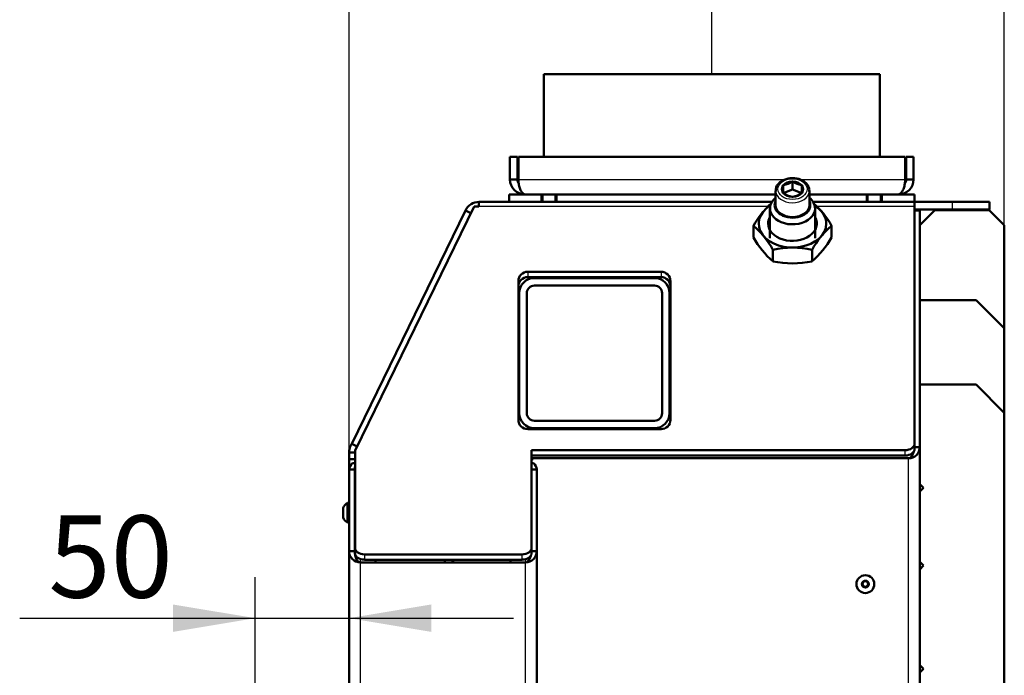
# Model space of a CAD drawing. Units: millimetres. Extents: x 0 to 908, y 594 to 1188.
# Drawn here: x 44 to 97, y 1052 to 1087 of the extents above; entities that cross this region are included whole.
import ezdxf
from ezdxf.enums import TextEntityAlignment as Align

# ---------------------------------------------------------------- set-up
doc = ezdxf.new("R2010")
doc.units = ezdxf.units.MM
for name, color, linetype in [('Default', 7, 'Continuous'), ('tečně', 7, 'Continuous'), ('viditelný', 7, 'Continuous')]:
    doc.layers.add(name, color=color, linetype=linetype)
doc.styles.add('SEACAD_Solid_Edge_ANSI', font='seans.ttf')
doc.dimstyles.new('ISO', dxfattribs={"dimtxt": 4.375, "dimasz": 4.375, "dimexe": 2.1875, "dimexo": 0, "dimgap": 1.09375, "dimtad": 1, "dimlfac": 10, "dimtxsty": 'SEACAD_Solid_Edge_ANSI', "dimblk1": '_SE_FILLED', "dimblk2": '_SE_FILLED', "dimsah": 1, "dimcen": 2.1875, "dimadec": 0, "dimazin": 0, "dimtfac": 0.5, "dimtdec": 3, "dimtmove": 0, "dimatfit": 3, "dimfxl": 1, "dimarcsym": 0})

# ---------------------------------------------------------------- blocks, each defined once
blk = doc.blocks.new('SE1')
at = {"layer": 'tečně', "color": 7, "linetype": 'Continuous', "lineweight": 25}
for p, q in [((70.702, 1078.517), (84.9, 1078.517)), ((85.707, 1078.517), (91.302, 1078.517)), ((93.802, 1077.317), (93.802, 1076.917)), ((83.999, 1077.083), (68.602, 1077.083)), ((91.802, 1077.083), (86.604, 1077.083)), ((92.084, 1076.826), (91.802, 1076.826)), ((71.202, 1073.6), (71.202, 1073.317)), ((78.302, 1073.6), (78.302, 1073.317)), ((91.302, 1063.815), (91.302, 1064.098)), ((91.484, 991.464), (91.484, 1063.664)), ((61.366, 1060.505), (61.366, 1061.023)), ((62.502, 1058.548), (62.502, 1058.265)), ((70.902, 1058.265), (70.902, 1058.548)), ((62.284, 1058.114), (62.284, 1058.301)), ((62.284, 980.764), (62.284, 1058.114)), ((71.084, 1058.29), (71.084, 1058.114)), ((71.084, 980.764), (71.084, 1058.114))]:
    blk.add_line(p, q, dxfattribs=at)
for radius in [0.194, 0.186]:
    blk.add_circle((89.184, 1056.964), radius, dxfattribs=at)
blk.add_ellipse((85.302, 1078.002), major_axis=(-0.78, 0), ratio=0.707107, dxfattribs=at)
blk.add_ellipse((85.302, 1077.917), major_axis=(0.9, 0), ratio=0.707107, start_param=3.163452, end_param=6.234723, dxfattribs=at)
at = {"layer": 'viditelný', "color": 7, "linetype": 'Continuous', "lineweight": 50}
for p, q in [((72.052, 1079.717), (72.052, 1084.117)), ((72.052, 1084.117), (89.952, 1084.117)), ((89.952, 1079.717), (89.952, 1084.117)), ((70.252, 1079.717), (70.652, 1079.717)), ((70.252, 1078.517), (70.252, 1079.717)), ((70.652, 1078.517), (70.652, 1079.717)), ((70.702, 1079.717), (70.702, 1078.517)), ((91.302, 1079.717), (70.702, 1079.717)), ((91.302, 1078.517), (91.302, 1079.717)), ((91.752, 1079.717), (91.352, 1079.717)), ((91.352, 1079.717), (91.352, 1078.517)), ((91.752, 1079.717), (91.752, 1078.517)), ((70.252, 1078.517), (70.652, 1078.517)), ((85.292, 1078.406), (85.302, 1078.41)), ((85.302, 1078.41), (85.312, 1078.406)), ((85.302, 1077.986), (85.302, 1078.41)), ((91.752, 1078.517), (91.352, 1078.517)), ((84.402, 1077.917), (84.402, 1077.153)), ((84.802, 1078.206), (84.812, 1078.21)), ((84.802, 1078.197), (84.802, 1078.206)), ((84.802, 1078.197), (84.802, 1077.806)), ((84.802, 1077.782), (85.302, 1077.986)), ((84.802, 1077.798), (84.802, 1077.806)), ((84.812, 1077.793), (84.802, 1077.798)), ((85.302, 1077.986), (85.802, 1077.782)), ((85.792, 1078.21), (85.802, 1078.206)), ((85.802, 1077.798), (85.792, 1077.793)), ((85.802, 1078.206), (85.802, 1078.197)), ((85.802, 1077.806), (85.802, 1078.197)), ((85.802, 1077.806), (85.802, 1077.798)), ((86.202, 1077.153), (86.202, 1077.917)), ((68.602, 1077.317), (84.203, 1077.317)), ((68.602, 1077.317), (68.602, 1077.083)), ((71.035, 1077.717), (70.202, 1077.717)), ((70.202, 1077.717), (70.202, 1077.317)), ((76.802, 1077.717), (71.052, 1077.717)), ((71.94, 1077.717), (71.94, 1077.317)), ((72.74, 1077.317), (72.74, 1077.717)), ((84.402, 1077.717), (76.802, 1077.717)), ((85.302, 1077.594), (85.292, 1077.598)), ((85.312, 1077.598), (85.302, 1077.594)), ((90.952, 1077.717), (86.202, 1077.717)), ((86.401, 1077.317), (91.802, 1077.317)), ((89.264, 1077.717), (89.264, 1077.317)), ((90.064, 1077.317), (90.064, 1077.717)), ((91.802, 1077.717), (90.954, 1077.717)), ((91.802, 1077.317), (91.802, 1077.717)), ((91.802, 1077.083), (91.802, 1077.317)), ((91.802, 1077.317), (93.802, 1077.317)), ((93.802, 1077.317), (95.802, 1077.317)), ((95.802, 1077.317), (95.802, 1076.917)), ((67.883, 1076.868), (61.822, 1064.44)), ((62.002, 1064.072), (68.345, 1077.083)), ((68.172, 1076.727), (67.883, 1076.868)), ((68.602, 1077.083), (68.345, 1077.083)), ((84.102, 1076.976), (84.102, 1075.385)), ((86.502, 1075.385), (86.502, 1076.976)), ((91.802, 1064.452), (91.802, 1077.083)), ((93.802, 1076.917), (91.802, 1076.917)), ((91.802, 1076.914), (92.084, 1076.914)), ((92.084, 1076.914), (92.084, 1076.826)), ((92.884, 1076.889), (92.084, 1076.089)), ((92.084, 1076.826), (92.084, 1064.264)), ((95.784, 1076.889), (92.884, 1076.889)), ((95.802, 1076.917), (93.802, 1076.917)), ((96.584, 1076.089), (95.784, 1076.889)), ((83.224, 1075.429), (83.224, 1076.049)), ((87.381, 1075.429), (87.381, 1076.049)), ((96.584, 1070.589), (96.584, 1076.089)), ((84.263, 1074.156), (84.263, 1074.776)), ((86.341, 1074.156), (86.341, 1074.776)), ((71.202, 1073.6), (78.302, 1073.6)), ((70.702, 1065.717), (70.702, 1073.1)), ((71.202, 1073.317), (78.302, 1073.317)), ((77.952, 1073.267), (71.552, 1073.267)), ((78.802, 1073.1), (78.802, 1065.717)), ((77.952, 1072.867), (71.552, 1072.867)), ((70.752, 1066.067), (70.752, 1072.467)), ((71.152, 1072.467), (71.152, 1066.067)), ((78.352, 1066.067), (78.352, 1072.467)), ((78.752, 1066.067), (78.752, 1072.467)), ((95.084, 1072.089), (92.084, 1072.089)), ((96.584, 1070.589), (95.084, 1072.089)), ((96.584, 1066.089), (96.584, 1070.589)), ((92.084, 1067.589), (95.084, 1067.589)), ((96.584, 1066.089), (95.084, 1067.589)), ((71.552, 1065.667), (77.952, 1065.667)), ((96.584, 1066.089), (96.584, 997.164)), ((78.302, 1065.217), (71.202, 1065.217)), ((77.952, 1065.267), (71.552, 1065.267)), ((61.822, 1064.44), (61.765, 1064.322)), ((62.112, 1064.298), (61.822, 1064.44)), ((71.402, 1064.098), (91.302, 1064.098)), ((71.402, 1058.902), (71.402, 1064.098)), ((91.802, 1064.452), (91.802, 1064.169)), ((91.802, 1064.264), (92.084, 1064.264)), ((92.084, 991.464), (92.084, 1064.264)), ((61.684, 1063.622), (61.684, 1063.972)), ((61.684, 1063.972), (62.002, 1063.972)), ((61.684, 1063.064), (61.684, 1063.622)), ((62.002, 1063.622), (61.684, 1063.622)), ((62.002, 1064.072), (62.002, 1058.902)), ((71.402, 1063.815), (91.302, 1063.815)), ((91.484, 1063.664), (71.434, 1063.664)), ((71.434, 1063.564), (71.434, 1063.664)), ((61.684, 1058.714), (61.684, 1063.064)), ((61.984, 1063.064), (61.684, 1063.064)), ((62.002, 1063.407), (61.859, 1063.407)), ((61.984, 1058.714), (61.984, 1063.064)), ((71.402, 1063.564), (71.434, 1063.564)), ((71.402, 1063.407), (71.508, 1063.407)), ((71.402, 1063.064), (71.684, 1063.064)), ((71.684, 1058.714), (71.684, 1063.064)), ((92.084, 1062.29), (92.284, 1062.09)), ((92.284, 1062.09), (92.084, 1061.89)), ((61.364, 1061.012), (61.364, 1060.516)), ((61.604, 1061.289), (61.604, 1060.239)), ((61.684, 1061.289), (61.604, 1061.289)), ((61.604, 1060.239), (61.684, 1060.239)), ((62.002, 1058.619), (62.002, 1058.902)), ((71.402, 1058.902), (71.402, 1058.619)), ((61.984, 1058.714), (61.684, 1058.714)), ((61.684, 980.514), (61.684, 1058.714)), ((62.502, 1058.548), (70.902, 1058.548)), ((71.402, 1058.714), (71.684, 1058.714)), ((71.684, 980.514), (71.684, 1058.714)), ((71.084, 1058.114), (62.284, 1058.114)), ((62.502, 1058.265), (70.902, 1058.265)), ((63.084, 1058.265), (63.084, 1058.114)), ((66.784, 1058.114), (66.784, 1058.265)), ((67.184, 1058.114), (67.184, 1058.265)), ((67.234, 1058.114), (67.234, 1058.265)), ((70.284, 1058.114), (70.284, 1058.265)), ((92.084, 1058.147), (92.284, 1057.947)), ((92.284, 1057.947), (92.084, 1057.747)), ((89.097, 1057.114), (89.011, 1056.964)), ((89.011, 1056.964), (89.097, 1056.814)), ((89.27, 1057.114), (89.097, 1057.114)), ((89.097, 1056.814), (89.27, 1056.814)), ((89.357, 1056.964), (89.27, 1057.114)), ((89.27, 1056.814), (89.357, 1056.964)), ((92.084, 1052.647), (92.284, 1052.447)), ((92.284, 1052.447), (92.084, 1052.247))]:
    blk.add_line(p, q, dxfattribs=at)
at = {"layer": 'viditelný', "color": 7, "linetype": 'Continuous', "lineweight": 25}
for p, q in [((72.017, 1077.317), (72.017, 1077.717)), ((72.663, 1077.317), (72.663, 1077.717)), ((89.341, 1077.317), (89.341, 1077.717)), ((89.987, 1077.317), (89.987, 1077.717))]:
    blk.add_line(p, q, dxfattribs=at)
at = {"layer": 'viditelný', "color": 7, "linetype": 'Continuous', "lineweight": 50}
for radius in [0.475, 0.182]:
    blk.add_circle((89.184, 1056.964), radius, dxfattribs=at)
for centre, radius, start, end in [((71.052, 1078.517), 0.8, 180, 270), ((71.052, 1078.517), 0.4, 180, 213.6651), ((84.895, 1077.942), 0.487, 137.8761, 184.7591), ((84.594, 1079.431), 1.24, 280.1597, 304.2556), ((86.019, 1079.452), 1.262, 235.9561, 259.6286), ((90.952, 1078.517), 0.8, 270, 360), ((90.952, 1078.517), 0.4, 326.3349, 0), ((85.519, 1078.839), 1.262, 235.9561, 259.6286), ((85.08, 1078.852), 1.275, 280.4945, 303.9208), ((68.602, 1076.517), 0.8, 90, 154), ((87.406, 1073.695), 4.8, 132.386, 150.6241), ((83.353, 1073.821), 4.602, 28.9485, 48.4031), ((80.08, 1072.422), 4.8, 29.3759, 49.0871), ((90.369, 1072.549), 4.602, 130.4855, 151.0515), ((87.251, 1077.657), 4.602, 208.9485, 229.5145), ((83.198, 1077.784), 4.8, 310.9129, 330.6241), ((85.302, 1070.06), 4.829, 77.5732, 102.4268), ((85.302, 1078.875), 4.832, 257.5807, 282.4193), ((71.202, 1073.1), 0.5, 90, 180), ((78.302, 1073.1), 0.5, 0, 90), ((71.202, 1072.817), 0.5, 90, 180), ((71.552, 1072.467), 0.8, 90, 180), ((77.952, 1072.467), 0.8, 0, 90), ((78.302, 1072.817), 0.5, 0, 90), ((71.552, 1072.467), 0.4, 90, 180), ((77.952, 1072.467), 0.4, 0, 90), ((71.202, 1065.717), 0.5, 180, 270), ((71.552, 1066.067), 0.8, 180, 270), ((71.552, 1066.067), 0.4, 180, 270), ((77.952, 1066.067), 0.8, 270, 0), ((77.952, 1066.067), 0.4, 270, 0), ((78.302, 1065.717), 0.5, 270, 0), ((62.484, 1063.972), 0.8, 154, 180), ((91.484, 1064.264), 0.6, 270, 0), ((62.191, 1063.021), 0.509, 130.6144, 175.1374), ((62.76, 1063.048), 0.777, 168.5275, 178.8135), ((71.177, 1063.021), 0.509, 4.8626, 49.3856), ((61.392, 1061.012), 0.028, 156.7324, 180), ((61.88, 1060.802), 0.56, 119.6147, 156.7324), ((61.392, 1060.516), 0.028, 180, 203.2676), ((61.88, 1060.726), 0.56, 203.2676, 240.3853), ((62.284, 1058.714), 0.6, 180, 270), ((71.084, 1058.714), 0.6, 270, 0)]:
    blk.add_arc(centre, radius, start, end, dxfattribs=at)
for centre, major_axis, ratio, start_param, end_param in [((85.302, 1078.002), (-0.572, 0), 0.707107, 4.730401, 5.741574), ((85.302, 1078.002), (0.571, 0), 0.707107, 0.541611, 1.552784), ((85.302, 1077.917), (0.9, 0), 0.707107, 3.141593, 3.163452), ((85.302, 1078.002), (0.571, 0), 0.707107, 2.636006, 3.647179), ((85.302, 1078.002), (-0.572, 0), 0.707107, 0.541611, 1.552784), ((85.302, 1078.002), (0.572, 0), 0.707107, 4.730401, 5.741574), ((85.302, 1078.002), (-0.571, 0), 0.707107, 2.636006, 3.647179), ((85.302, 1077.917), (0.9, 0), 0.707107, 6.234723, 6.283185), ((85.302, 1076.976), (1.2, 0), 0.707107, 2.418858, 6.283185), ((85.302, 1077.153), (-0.95, 0), 0.707107, 0, 3.467476), ((85.302, 1077.153), (-0.95, 0), 0.707107, 5.957302, 6.283185), ((85.302, 1076.976), (1.2, 0), 0.707107, 0, 0.722734), ((85.302, 1076.163), (1.799, 0), 0.707107, 2.287974, 6.283185), ((85.302, 1077.153), (0.9, 0), 0.707107, 3.141593, 6.283185), ((85.302, 1076.163), (1.799, 0), 0.707107, 0, 0.853619), ((85.302, 1076.163), (-1.295, 0), 0.707107, 5.897766, 6.283185), ((85.302, 1076.163), (-1.295, 0), 0.707107, 0, 3.527012), ((91.302, 1064.452), (-0.5, 0), 0.707107, 1.570796, 3.141593), ((91.302, 1064.169), (0.5, 0), 0.707107, 4.712389, 6.283185), ((91.484, 1064.264), (0, 0.6), 0.5, 3.141593, 4.30271), ((62.502, 1058.902), (-0.5, 0), 0.707107, 0, 1.570796), ((70.902, 1058.902), (-0.5, 0), 0.707107, 1.570796, 3.141593), ((62.284, 1058.714), (0, -0.6), 0.5, 4.712389, 6.283185), ((62.502, 1058.619), (0.5, 0), 0.707107, 3.141593, 4.712389), ((70.902, 1058.619), (0.5, 0), 0.707107, 4.712389, 6.283185), ((71.084, 1058.714), (0, -0.6), 0.5, 0, 1.161118)]:
    blk.add_ellipse(centre, major_axis=major_axis, ratio=ratio, start_param=start_param, end_param=end_param, dxfattribs=at)
for points in [[(71.052, 1077.717), (71.073, 1077.717), (71.081, 1077.718), (71.071, 1077.719), (70.851, 1077.754), (70.702, 1078.077), (70.702, 1078.517)], [(90.952, 1077.717), (90.931, 1077.717), (90.923, 1077.718), (90.933, 1077.719), (91.153, 1077.754), (91.302, 1078.077), (91.302, 1078.517)]]:
    blk.add_rational_spline(points, [1, 0.999489718216, 0.999489718216, 1, 0.822817682857, 0.822817682857, 1], degree=3, knots=[0, 0, 0, 0, 0.5, 0.5, 0.5, 1, 1, 1, 1], dxfattribs=at)
blk.add_open_spline([(86.193, 1077.882), (86.197, 1077.91), (86.208, 1077.988), (86.165, 1078.131), (86.07, 1078.283), (85.925, 1078.413), (85.741, 1078.513), (85.526, 1078.575), (85.296, 1078.596), (85.065, 1078.573), (84.851, 1078.507), (84.663, 1078.403), (84.58, 1078.318), (84.534, 1078.269)], degree=3, knots=[0, 0, 0, 0, 0.041436, 0.134005, 0.226262, 0.320396, 0.416791, 0.514449, 0.612472, 0.710728, 0.809372, 0.908564, 1, 1, 1, 1], dxfattribs=at)
blk = doc.blocks.new('DMBLK1')
at = {"layer": 'Default', "linetype": 'Continuous', "lineweight": 25}
for points in [[(52.309, 1055.878), (52.309, 1054.42), (56.684, 1055.149)], [(66.059, 1055.878), (61.684, 1055.149), (66.059, 1054.42)]]:
    blk.add_hatch(color=7, dxfattribs=at).paths.add_polyline_path(points)
at = {"layer": 'Default', "color": 7, "linetype": 'Continuous', "lineweight": 25}
for p, q in [((56.684, 1050.839), (56.684, 1057.337)), ((44.14, 1055.149), (70.434, 1055.149))]:
    blk.add_line(p, q, dxfattribs=at)
at = {"layer": 'Default', "color": 7, "linetype": 'Continuous', "lineweight": 25, "style": 'SEACAD_Solid_Edge_ANSI'}
blk.add_text('50', height=4.375, dxfattribs=at).set_placement((45.671, 1060.618), align=Align.TOP_LEFT)
blk = doc.blocks.new('_SE_FILLED')
at = {"color": 0}
blk.add_line((0, 0), (-1, 0), dxfattribs=at)
blk.add_solid([(0, 0), (-1, -0.1665), (-1, 0.1665), (0, 0)], dxfattribs=at)
blk = doc.blocks.new('DMBLK3')
at = {"layer": 'Default', "linetype": 'Continuous', "lineweight": 25}
for points in [[(66.059, 1092.379), (61.684, 1091.649), (66.059, 1090.92)], [(76.627, 1092.379), (76.627, 1090.92), (81.002, 1091.649)]]:
    blk.add_hatch(color=7, dxfattribs=at).paths.add_polyline_path(points)
at = {"layer": 'Default', "color": 7, "linetype": 'Continuous', "lineweight": 25}
for p, q in [((61.684, 1063.064), (61.684, 1093.837)), ((81.002, 1084.117), (81.002, 1093.837)), ((61.684, 1091.649), (81.002, 1091.649))]:
    blk.add_line(p, q, dxfattribs=at)
at = {"layer": 'Default', "color": 7, "linetype": 'Continuous', "lineweight": 25, "style": 'SEACAD_Solid_Edge_ANSI'}
blk.add_text('193', height=4.375, dxfattribs=at).set_placement((67.962, 1097.118), align=Align.TOP_LEFT)
blk = doc.blocks.new('DMBLK4')
at = {"layer": 'Default', "linetype": 'Continuous', "lineweight": 25}
for points in [[(85.377, 1092.373), (81.002, 1091.644), (85.377, 1090.915)], [(92.209, 1092.373), (92.209, 1090.915), (96.584, 1091.644)]]:
    blk.add_hatch(color=7, dxfattribs=at).paths.add_polyline_path(points)
at = {"layer": 'Default', "color": 7, "linetype": 'Continuous', "lineweight": 25}
for p, q in [((81.002, 1084.117), (81.002, 1093.831)), ((96.584, 1076.089), (96.584, 1093.831)), ((81.002, 1091.644), (96.584, 1091.644))]:
    blk.add_line(p, q, dxfattribs=at)
at = {"layer": 'Default', "color": 7, "linetype": 'Continuous', "lineweight": 25, "style": 'SEACAD_Solid_Edge_ANSI'}
blk.add_text('156', height=4.375, dxfattribs=at).set_placement((85.313, 1097.113), align=Align.TOP_LEFT)

msp = doc.modelspace()

# ---------------------------------------------------------------- block references
at = {"layer": 'Default'}
msp.add_blockref('SE1', (0, 0), dxfattribs=at)

# ---------------------------------------------------------------- dimensions: what is measured, and where the dimension line sits
at = {"layer": 'Default', "color": 7, "linetype": 'Continuous', "lineweight": 25}
for base, p1, p2, picture, middle in [((81.0021, 1091.6493), (61.6837, 1058.7141), (81.0021, 1084.1168), 'DMBLK3', (71.3429, 1091.6493)), ((96.5837, 1091.6439), (81.0021, 1084.1168), (96.5837, 1076.0891), 'DMBLK4', (88.7929, 1091.6439))]:
    dim = msp.add_linear_dim(base=base, p1=p1, p2=p2, text='\\A1;<>', dimstyle='ISO', override={"dimdec": 0}, dxfattribs=at)
    dim.commit()
    dim.dimension.update_dxf_attribs({"geometry": picture, "text_midpoint": middle, "dimtype": 160})
dim = msp.add_linear_dim(base=(61.6837, 1055.1493), p1=(56.6837, 1050.8391), p2=(61.6837, 1058.7141), text='\\A1;<>', dimstyle='ISO', dxfattribs=at)
dim.commit()
dim.dimension.update_dxf_attribs({"geometry": 'DMBLK1', "text_midpoint": (52.273, 1055.1493), "dimtype": 160})

doc.saveas('drawing.dxf')
